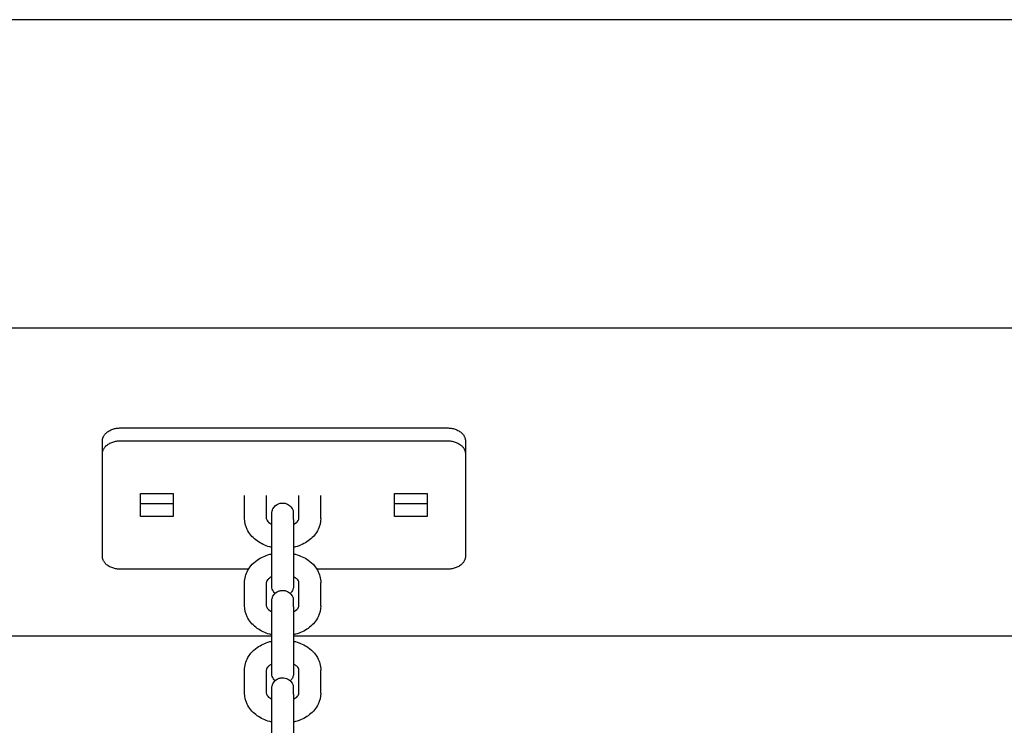
# Model space of a CAD drawing. Units: centimetres. Extents: x 2182 to 4482, y 908 to 1960.
# Drawn here: x 2960 to 2987, y 1941 to 1960 of the extents above; entities that cross this region are included whole.
import ezdxf

# ---------------------------------------------------------------- set-up
doc = ezdxf.new("R2010")
doc.units = ezdxf.units.CM
doc.header["$LTSCALE"] = 50
doc.layers.add('Make2D', color=7, linetype='Continuous', true_color=0x000000)

msp = doc.modelspace()

# ---------------------------------------------------------------- linework, layer by layer
at = {"layer": 'Make2D'}
for points, degree in [([(3163.174, 1960.338), (3001.174, 1960.338), (2839.174, 1960.338)], 2), ([(3163.174, 1951.853), (3007.174, 1951.853), (2851.174, 1951.853)], 2), ([(2962.437, 1949.103), (2966.937, 1949.103), (2971.437, 1949.103)], 2), ([(2961.937, 1948.396), (2961.937, 1948.573), (2961.937, 1948.749)], 2), ([(2962.437, 1948.749), (2966.937, 1948.749), (2971.437, 1948.749)], 2), ([(2971.937, 1948.749), (2971.937, 1948.573), (2971.937, 1948.396)], 2), ([(2961.937, 1945.567), (2961.937, 1946.982), (2961.937, 1948.396)], 2), ([(2971.937, 1948.396), (2971.937, 1946.982), (2971.937, 1945.567)], 2), ([(2962.987, 1947.3), (2963.437, 1947.3), (2963.887, 1947.3)], 2), ([(2962.987, 1946.663), (2962.987, 1946.982), (2962.987, 1947.3)], 2), ([(2963.887, 1947.3), (2963.887, 1946.982), (2963.887, 1946.663)], 2), ([(2965.853, 1946.612), (2965.853, 1946.93), (2965.853, 1947.248)], 2), ([(2966.453, 1947.248), (2966.453, 1946.93), (2966.453, 1946.612)], 2), ([(2967.353, 1946.612), (2967.353, 1946.93), (2967.353, 1947.248)], 2), ([(2967.953, 1946.612), (2967.953, 1946.93), (2967.953, 1947.248)], 2), ([(2969.987, 1947.3), (2970.437, 1947.3), (2970.887, 1947.3)], 2), ([(2969.987, 1946.663), (2969.987, 1946.982), (2969.987, 1947.3)], 2), ([(2970.887, 1947.3), (2970.887, 1946.982), (2970.887, 1946.663)], 2), ([(2963.887, 1947.017), (2963.437, 1947.017), (2962.987, 1947.017)], 2), ([(2970.887, 1947.017), (2970.437, 1947.017), (2969.987, 1947.017)], 2), ([(2963.887, 1946.663), (2963.437, 1946.663), (2962.987, 1946.663)], 2), ([(2966.603, 1945.905), (2966.603, 1946.223), (2966.603, 1946.541)], 2), ([(2967.203, 1946.541), (2967.203, 1946.223), (2967.203, 1945.905)], 2), ([(2970.887, 1946.663), (2970.437, 1946.663), (2969.987, 1946.663)], 2), ([(2965.961, 1945.214), (2964.199, 1945.214), (2962.437, 1945.214)], 2), ([(2971.437, 1945.214), (2969.642, 1945.214), (2967.846, 1945.214)], 2), ([(2965.853, 1944.208), (2965.853, 1944.526), (2965.853, 1944.844)], 2), ([(2966.453, 1944.844), (2966.453, 1944.526), (2966.453, 1944.208)], 2), ([(2966.693, 1944.547), (2966.659, 1944.581), (2966.633, 1944.622), (2966.618, 1944.668)], 3), ([(2967.353, 1944.208), (2967.353, 1944.526), (2967.353, 1944.844)], 2), ([(2967.953, 1944.208), (2967.953, 1944.526), (2967.953, 1944.844)], 2), ([(2966.603, 1943.501), (2966.603, 1943.819), (2966.603, 1944.137)], 2), ([(2967.203, 1944.137), (2967.203, 1943.819), (2967.203, 1943.501)], 2), ([(2966.603, 1943.368), (2933.171, 1943.368), (2899.738, 1943.368)], 2), ([(3034.16, 1943.368), (3000.682, 1943.368), (2967.203, 1943.368)], 2), ([(2965.853, 1941.803), (2965.853, 1942.122), (2965.853, 1942.44)], 2), ([(2966.453, 1942.44), (2966.453, 1942.122), (2966.453, 1941.803)], 2), ([(2966.693, 1942.143), (2966.659, 1942.176), (2966.633, 1942.218), (2966.618, 1942.264)], 3), ([(2967.353, 1941.803), (2967.353, 1942.122), (2967.353, 1942.44)], 2), ([(2967.953, 1941.803), (2967.953, 1942.122), (2967.953, 1942.44)], 2), ([(2966.603, 1941.096), (2966.603, 1941.415), (2966.603, 1941.733)], 2), ([(2967.203, 1941.733), (2967.203, 1941.415), (2967.203, 1941.096)], 2)]:
    msp.add_open_spline(points, degree=degree, dxfattribs=at)
for points, weights in [([(2961.937, 1948.749), (2961.937, 1949.103), (2962.437, 1949.103)], [1, 0.707106781187, 1]), ([(2971.437, 1949.103), (2971.937, 1949.103), (2971.937, 1948.749)], [1, 0.707106781187, 1]), ([(2961.937, 1948.396), (2961.937, 1948.749), (2962.437, 1948.749)], [1, 0.707106781187, 1]), ([(2971.437, 1948.749), (2971.937, 1948.749), (2971.937, 1948.396)], [1, 0.707106781187, 1]), ([(2967.189, 1946.83), (2967.189, 1946.83), (2967.189, 1946.607)], [1, 0.923879591351, 1]), ([(2967.189, 1946.607), (2967.203, 1946.575), (2967.203, 1946.541)], [1, 0.987688340595, 1]), ([(2962.437, 1945.214), (2961.937, 1945.214), (2961.937, 1945.567)], [1, 0.707106781187, 1]), ([(2971.937, 1945.567), (2971.937, 1945.214), (2971.437, 1945.214)], [1, 0.707106781187, 1]), ([(2967.189, 1944.426), (2967.189, 1944.426), (2967.189, 1944.202)], [1, 0.923879591351, 1]), ([(2967.189, 1944.202), (2967.203, 1944.171), (2967.203, 1944.137)], [1, 0.987688340595, 1]), ([(2967.189, 1942.022), (2967.189, 1942.022), (2967.189, 1941.798)], [1, 0.923879591351, 1]), ([(2967.189, 1941.798), (2967.203, 1941.766), (2967.203, 1941.733)], [1, 0.987688340595, 1])]:
    msp.add_rational_spline(points, weights, degree=2, dxfattribs=at)
for points, knots in [([(2966.603, 1946.737), (2966.603, 1946.737), (2966.604, 1946.756), (2966.605, 1946.77), (2966.606, 1946.783), (2966.614, 1946.823), (2966.623, 1946.849), (2966.636, 1946.874), (2966.672, 1946.945), (2966.735, 1946.998), (2966.81, 1947.023), (2966.84, 1947.032), (2966.872, 1947.037), (2966.903, 1947.037), (2966.951, 1947.037), (2966.997, 1947.026), (2967.039, 1947.005), (2967.11, 1946.968), (2967.164, 1946.906), (2967.189, 1946.83)], [1.375894, 1.375894, 1.375894, 1.375894, 1.376761, 1.376761, 1.499691, 1.499691, 1.751662, 1.751662, 1.751662, 1.993385, 1.993385, 1.993385, 2.088021, 2.088021, 2.088021, 2.230705, 2.230705, 2.230705, 2.472428, 2.472428, 2.472428, 2.472428]), ([(2966.603, 1945.815), (2966.584, 1945.82), (2966.565, 1945.825), (2966.546, 1945.83), (2966.419, 1945.865), (2966.302, 1945.92), (2966.2, 1945.992), (2966.093, 1946.067), (2966.005, 1946.161), (2965.944, 1946.27), (2965.937, 1946.283), (2965.93, 1946.295), (2965.924, 1946.308), (2965.878, 1946.404), (2965.853, 1946.507), (2965.853, 1946.612)], [1.910292, 1.910292, 1.910292, 1.910292, 1.970442, 1.970442, 1.970442, 2.375537, 2.375537, 2.375537, 2.799958, 2.799958, 2.799958, 2.84892, 2.84892, 2.84892, 3.2097, 3.2097, 3.2097, 3.2097]), ([(2966.453, 1946.612), (2966.453, 1946.6), (2966.455, 1946.588), (2966.464, 1946.571), (2966.475, 1946.547), (2966.499, 1946.515), (2966.546, 1946.482), (2966.563, 1946.47), (2966.582, 1946.458), (2966.603, 1946.448)], [0, 0, 0, 0, 0.1780171, 0.1780171, 0.1780171, 0.419429, 0.419429, 0.419429, 0.5096153, 0.5096153, 0.5096153, 0.5096153]), ([(2966.603, 1946.541), (2966.603, 1946.612), (2966.603, 1946.665), (2966.603, 1946.719), (2966.603, 1946.732), (2966.603, 1946.736), (2966.603, 1946.737), (2966.603, 1946.737)], [0, 0, 0, 0, 0.3863428, 0.3863428, 0.6236523, 0.6236523, 0.6237189, 0.6237189, 0.6237189, 0.6237189]), ([(2967.203, 1946.448), (2967.224, 1946.459), (2967.243, 1946.47), (2967.26, 1946.482), (2967.307, 1946.515), (2967.331, 1946.547), (2967.343, 1946.571), (2967.351, 1946.588), (2967.353, 1946.6), (2967.353, 1946.612)], [1.1990974, 1.1990974, 1.1990974, 1.1990974, 1.2890524, 1.2890524, 1.2890524, 1.5304641, 1.5304641, 1.5304641, 1.7084814, 1.7084814, 1.7084814, 1.7084814]), ([(2967.953, 1946.612), (2967.953, 1946.507), (2967.929, 1946.404), (2967.882, 1946.308), (2967.876, 1946.295), (2967.869, 1946.283), (2967.862, 1946.27), (2967.801, 1946.161), (2967.713, 1946.067), (2967.607, 1945.992), (2967.505, 1945.92), (2967.387, 1945.865), (2967.26, 1945.83), (2967.241, 1945.825), (2967.223, 1945.82), (2967.204, 1945.815)], [0, 0, 0, 0, 0.36078, 0.36078, 0.36078, 0.409743, 0.409743, 0.409743, 0.834164, 0.834164, 0.834164, 1.239259, 1.239259, 1.239259, 1.298931, 1.298931, 1.298931, 1.298931]), ([(2965.853, 1944.844), (2965.853, 1944.964), (2965.885, 1945.08), (2965.944, 1945.186), (2965.968, 1945.228), (2965.996, 1945.269), (2966.028, 1945.307), (2966.077, 1945.366), (2966.135, 1945.418), (2966.2, 1945.464), (2966.302, 1945.536), (2966.419, 1945.591), (2966.546, 1945.626), (2966.565, 1945.631), (2966.584, 1945.636), (2966.603, 1945.641)], [0, 0, 0, 0, 0.41081, 0.41081, 0.41081, 0.576424, 0.576424, 0.576424, 0.833034, 0.833034, 0.833034, 1.238129, 1.238129, 1.238129, 1.298419, 1.298419, 1.298419, 1.298419]), ([(2967.203, 1945.641), (2967.222, 1945.636), (2967.241, 1945.631), (2967.26, 1945.626), (2967.387, 1945.591), (2967.505, 1945.536), (2967.607, 1945.464), (2967.671, 1945.418), (2967.729, 1945.366), (2967.779, 1945.307), (2967.81, 1945.269), (2967.838, 1945.228), (2967.862, 1945.186), (2967.921, 1945.08), (2967.953, 1944.964), (2967.953, 1944.844)], [1.909313, 1.909313, 1.909313, 1.909313, 1.969312, 1.969312, 1.969312, 2.374407, 2.374407, 2.374407, 2.631017, 2.631017, 2.631017, 2.796631, 2.796631, 2.796631, 3.207441, 3.207441, 3.207441, 3.207441]), ([(2966.604, 1945.008), (2966.582, 1944.998), (2966.563, 1944.986), (2966.546, 1944.974), (2966.521, 1944.956), (2966.502, 1944.938), (2966.488, 1944.922), (2966.457, 1944.885), (2966.453, 1944.863), (2966.453, 1944.844)], [1.1979773, 1.1979773, 1.1979773, 1.1979773, 1.2888661, 1.2888661, 1.2888661, 1.4207043, 1.4207043, 1.4207043, 1.7081118, 1.7081118, 1.7081118, 1.7081118]), ([(2967.353, 1944.844), (2967.353, 1944.863), (2967.349, 1944.885), (2967.319, 1944.922), (2967.305, 1944.938), (2967.286, 1944.956), (2967.26, 1944.974), (2967.243, 1944.986), (2967.224, 1944.997), (2967.203, 1945.008)], [0, 0, 0, 0, 0.2874073, 0.2874073, 0.2874073, 0.4192457, 0.4192457, 0.4192457, 0.5093851, 0.5093851, 0.5093851, 0.5093851]), ([(2966.618, 1944.668), (2966.61, 1944.692), (2966.606, 1944.716), (2966.603, 1944.746), (2966.603, 1944.754), (2966.603, 1944.76), (2966.603, 1944.76), (2966.603, 1944.761)], [0, 0, 0, 0, 0.00751136, 0.00751136, 0.009248419, 0.009248419, 0.009258002, 0.009258002, 0.009258002, 0.009258002]), ([(2966.603, 1944.333), (2966.603, 1944.333), (2966.604, 1944.352), (2966.605, 1944.365), (2966.606, 1944.379), (2966.614, 1944.419), (2966.623, 1944.445), (2966.636, 1944.469), (2966.672, 1944.54), (2966.735, 1944.594), (2966.81, 1944.618), (2966.84, 1944.628), (2966.872, 1944.633), (2966.903, 1944.633), (2966.951, 1944.633), (2966.997, 1944.622), (2967.039, 1944.6), (2967.11, 1944.564), (2967.164, 1944.501), (2967.189, 1944.426)], [1.375895, 1.375895, 1.375895, 1.375895, 1.376761, 1.376761, 1.499691, 1.499691, 1.751662, 1.751662, 1.751662, 1.993385, 1.993385, 1.993385, 2.088021, 2.088021, 2.088021, 2.230705, 2.230705, 2.230705, 2.472428, 2.472428, 2.472428, 2.472428]), ([(2967.203, 1944.761), (2967.203, 1944.761), (2967.203, 1944.742), (2967.202, 1944.729), (2967.2, 1944.715), (2967.192, 1944.675), (2967.183, 1944.649), (2967.17, 1944.625), (2967.156, 1944.596), (2967.136, 1944.57), (2967.114, 1944.547)], [1.3758948, 1.3758948, 1.3758948, 1.3758948, 1.3767612, 1.3767612, 1.4996907, 1.4996907, 1.7516622, 1.7516622, 1.7516622, 1.8505727, 1.8505727, 1.8505727, 1.8505727]), ([(2966.603, 1943.411), (2966.584, 1943.416), (2966.565, 1943.42), (2966.546, 1943.426), (2966.419, 1943.461), (2966.302, 1943.516), (2966.2, 1943.588), (2966.093, 1943.663), (2966.005, 1943.757), (2965.944, 1943.866), (2965.937, 1943.878), (2965.93, 1943.891), (2965.924, 1943.904), (2965.878, 1944), (2965.853, 1944.103), (2965.853, 1944.208)], [1.910443, 1.910443, 1.910443, 1.910443, 1.970442, 1.970442, 1.970442, 2.375537, 2.375537, 2.375537, 2.799958, 2.799958, 2.799958, 2.84892, 2.84892, 2.84892, 3.2097, 3.2097, 3.2097, 3.2097]), ([(2966.453, 1944.208), (2966.453, 1944.196), (2966.455, 1944.184), (2966.464, 1944.166), (2966.475, 1944.142), (2966.499, 1944.111), (2966.546, 1944.078), (2966.563, 1944.066), (2966.582, 1944.054), (2966.604, 1944.044)], [0, 0, 0, 0, 0.1780171, 0.1780171, 0.1780171, 0.419429, 0.419429, 0.419429, 0.5100781, 0.5100781, 0.5100781, 0.5100781]), ([(2966.603, 1944.137), (2966.603, 1944.207), (2966.603, 1944.261), (2966.603, 1944.315), (2966.603, 1944.327), (2966.603, 1944.332), (2966.603, 1944.333), (2966.603, 1944.333)], [0, 0, 0, 0, 0.3863428, 0.3863428, 0.6236523, 0.6236523, 0.6237188, 0.6237188, 0.6237188, 0.6237188]), ([(2967.953, 1944.208), (2967.953, 1944.103), (2967.929, 1944), (2967.882, 1943.904), (2967.876, 1943.891), (2967.869, 1943.878), (2967.862, 1943.866), (2967.801, 1943.757), (2967.713, 1943.663), (2967.607, 1943.588), (2967.505, 1943.516), (2967.387, 1943.461), (2967.26, 1943.426), (2967.241, 1943.42), (2967.222, 1943.416), (2967.203, 1943.411)], [0, 0, 0, 0, 0.36078, 0.36078, 0.36078, 0.409743, 0.409743, 0.409743, 0.834164, 0.834164, 0.834164, 1.239259, 1.239259, 1.239259, 1.29921, 1.29921, 1.29921, 1.29921]), ([(2967.204, 1944.044), (2967.224, 1944.054), (2967.243, 1944.066), (2967.26, 1944.078), (2967.307, 1944.111), (2967.331, 1944.142), (2967.343, 1944.166), (2967.351, 1944.184), (2967.353, 1944.196), (2967.353, 1944.208)], [1.1993968, 1.1993968, 1.1993968, 1.1993968, 1.2890524, 1.2890524, 1.2890524, 1.5304641, 1.5304641, 1.5304641, 1.7084814, 1.7084814, 1.7084814, 1.7084814]), ([(2965.853, 1942.44), (2965.853, 1942.559), (2965.885, 1942.676), (2965.944, 1942.782), (2965.968, 1942.824), (2965.996, 1942.865), (2966.028, 1942.903), (2966.077, 1942.961), (2966.135, 1943.014), (2966.2, 1943.06), (2966.302, 1943.132), (2966.419, 1943.186), (2966.546, 1943.222), (2966.565, 1943.227), (2966.584, 1943.232), (2966.603, 1943.236)], [0, 0, 0, 0, 0.41081, 0.41081, 0.41081, 0.576424, 0.576424, 0.576424, 0.833034, 0.833034, 0.833034, 1.238129, 1.238129, 1.238129, 1.298139, 1.298139, 1.298139, 1.298139]), ([(2967.203, 1943.236), (2967.222, 1943.232), (2967.241, 1943.227), (2967.26, 1943.222), (2967.387, 1943.186), (2967.505, 1943.132), (2967.607, 1943.06), (2967.671, 1943.014), (2967.729, 1942.961), (2967.779, 1942.903), (2967.81, 1942.865), (2967.838, 1942.824), (2967.862, 1942.782), (2967.921, 1942.676), (2967.953, 1942.559), (2967.953, 1942.44)], [1.909313, 1.909313, 1.909313, 1.909313, 1.969312, 1.969312, 1.969312, 2.374407, 2.374407, 2.374407, 2.631017, 2.631017, 2.631017, 2.796631, 2.796631, 2.796631, 3.207441, 3.207441, 3.207441, 3.207441]), ([(2966.603, 1942.604), (2966.582, 1942.593), (2966.563, 1942.582), (2966.546, 1942.57), (2966.521, 1942.552), (2966.502, 1942.534), (2966.488, 1942.517), (2966.457, 1942.481), (2966.453, 1942.459), (2966.453, 1942.44)], [1.198319, 1.198319, 1.198319, 1.198319, 1.2888661, 1.2888661, 1.2888661, 1.4207043, 1.4207043, 1.4207043, 1.7081118, 1.7081118, 1.7081118, 1.7081118]), ([(2967.353, 1942.44), (2967.353, 1942.459), (2967.349, 1942.481), (2967.319, 1942.517), (2967.305, 1942.534), (2967.286, 1942.552), (2967.26, 1942.57), (2967.243, 1942.582), (2967.224, 1942.593), (2967.203, 1942.604)], [0, 0, 0, 0, 0.2874073, 0.2874073, 0.2874073, 0.4192457, 0.4192457, 0.4192457, 0.509612, 0.509612, 0.509612, 0.509612]), ([(2966.618, 1942.264), (2966.61, 1942.288), (2966.606, 1942.312), (2966.603, 1942.342), (2966.603, 1942.35), (2966.603, 1942.356), (2966.603, 1942.356), (2966.603, 1942.357)], [0, 0, 0, 0, 0.007511354, 0.007511354, 0.009248413, 0.009248413, 0.009258522, 0.009258522, 0.009258522, 0.009258522]), ([(2966.603, 1941.929), (2966.603, 1941.929), (2966.604, 1941.948), (2966.605, 1941.961), (2966.606, 1941.975), (2966.614, 1942.015), (2966.623, 1942.041), (2966.636, 1942.065), (2966.672, 1942.136), (2966.735, 1942.19), (2966.81, 1942.214), (2966.84, 1942.224), (2966.872, 1942.229), (2966.903, 1942.229), (2966.951, 1942.229), (2966.997, 1942.218), (2967.039, 1942.196), (2967.11, 1942.16), (2967.164, 1942.097), (2967.189, 1942.022)], [1.375895, 1.375895, 1.375895, 1.375895, 1.376761, 1.376761, 1.499691, 1.499691, 1.751662, 1.751662, 1.751662, 1.993385, 1.993385, 1.993385, 2.088021, 2.088021, 2.088021, 2.230705, 2.230705, 2.230705, 2.472428, 2.472428, 2.472428, 2.472428]), ([(2967.203, 1942.357), (2967.203, 1942.357), (2967.203, 1942.338), (2967.202, 1942.325), (2967.2, 1942.311), (2967.192, 1942.271), (2967.183, 1942.245), (2967.17, 1942.221), (2967.156, 1942.192), (2967.137, 1942.166), (2967.114, 1942.143)], [1.3758943, 1.3758943, 1.3758943, 1.3758943, 1.3767607, 1.3767607, 1.4996904, 1.4996904, 1.7516622, 1.7516622, 1.7516622, 1.8502915, 1.8502915, 1.8502915, 1.8502915]), ([(2966.603, 1941.733), (2966.603, 1941.803), (2966.603, 1941.857), (2966.603, 1941.911), (2966.603, 1941.923), (2966.603, 1941.927), (2966.603, 1941.929), (2966.603, 1941.929)], [0, 0, 0, 0, 0.3863428, 0.3863428, 0.6236523, 0.6236523, 0.6237188, 0.6237188, 0.6237188, 0.6237188]), ([(2966.603, 1941.007), (2966.584, 1941.011), (2966.565, 1941.016), (2966.546, 1941.021), (2966.419, 1941.057), (2966.302, 1941.111), (2966.2, 1941.184), (2966.093, 1941.259), (2966.005, 1941.353), (2965.944, 1941.462), (2965.937, 1941.474), (2965.93, 1941.487), (2965.924, 1941.5), (2965.878, 1941.596), (2965.853, 1941.698), (2965.853, 1941.803)], [1.910443, 1.910443, 1.910443, 1.910443, 1.970442, 1.970442, 1.970442, 2.375537, 2.375537, 2.375537, 2.799958, 2.799958, 2.799958, 2.84892, 2.84892, 2.84892, 3.2097, 3.2097, 3.2097, 3.2097]), ([(2966.453, 1941.803), (2966.453, 1941.792), (2966.455, 1941.78), (2966.464, 1941.762), (2966.475, 1941.738), (2966.499, 1941.706), (2966.546, 1941.673), (2966.563, 1941.661), (2966.582, 1941.65), (2966.603, 1941.64)], [0, 0, 0, 0, 0.1780171, 0.1780171, 0.1780171, 0.419429, 0.419429, 0.419429, 0.5096153, 0.5096153, 0.5096153, 0.5096153]), ([(2967.953, 1941.803), (2967.953, 1941.698), (2967.929, 1941.596), (2967.882, 1941.5), (2967.876, 1941.487), (2967.869, 1941.474), (2967.862, 1941.462), (2967.801, 1941.353), (2967.713, 1941.259), (2967.607, 1941.184), (2967.505, 1941.111), (2967.387, 1941.057), (2967.26, 1941.021), (2967.241, 1941.016), (2967.222, 1941.011), (2967.203, 1941.007)], [0, 0, 0, 0, 0.36078, 0.36078, 0.36078, 0.409743, 0.409743, 0.409743, 0.834164, 0.834164, 0.834164, 1.239259, 1.239259, 1.239259, 1.299125, 1.299125, 1.299125, 1.299125]), ([(2967.204, 1941.64), (2967.224, 1941.65), (2967.244, 1941.662), (2967.26, 1941.673), (2967.307, 1941.706), (2967.331, 1941.738), (2967.343, 1941.762), (2967.351, 1941.78), (2967.353, 1941.792), (2967.353, 1941.803)], [1.1995015, 1.1995015, 1.1995015, 1.1995015, 1.2890524, 1.2890524, 1.2890524, 1.5304641, 1.5304641, 1.5304641, 1.7084814, 1.7084814, 1.7084814, 1.7084814])]:
    msp.add_open_spline(points, degree=3, knots=knots, dxfattribs=at)
for points, weights, knots in [([(2966.603, 1944.761), (2966.603, 1944.761), (2966.603, 1944.762), (2966.603, 1944.766), (2966.603, 1944.774), (2966.603, 1944.817), (2966.603, 1944.876), (2966.603, 1944.957), (2966.603, 1945.081), (2966.603, 1945.246), (2966.603, 1945.431), (2966.603, 1945.616), (2966.603, 1945.781), (2966.603, 1945.905)], [0.853553390593, 0.853553390593, 0.853553390593, 0.853553390593, 0.853553390593, 0.853553390593, 0.853553390593, 0.853553390593, 0.77022005726, 0.728553390593, 0.728553390593, 0.728553390593, 0.77022005726, 0.853553390593], [1.189899, 1.189899, 1.189899, 1.189899, 1.200609, 1.200609, 1.255527, 1.255527, 1.39274, 1.39274, 1.39274, 1.932589, 1.932589, 1.932589, 2.472437, 2.472437, 2.472437, 2.472437]), ([(2967.203, 1945.905), (2967.203, 1945.781), (2967.203, 1945.616), (2967.203, 1945.431), (2967.203, 1945.246), (2967.203, 1945.081), (2967.203, 1944.957), (2967.203, 1944.876), (2967.203, 1944.817), (2967.203, 1944.774), (2967.203, 1944.766), (2967.203, 1944.762), (2967.203, 1944.761), (2967.203, 1944.761)], [0.902750313084, 0.814613831423, 0.770545590592, 0.770545590592, 0.770545590592, 0.814613831423, 0.902750313084, 0.902750313084, 0.902750313084, 0.902750313084, 0.902750313084, 0.902750313084, 0.902750313084, 0.902750313084], [0, 0, 0, 0, 0.539848, 0.539848, 0.539848, 1.079697, 1.079697, 1.079697, 1.272834, 1.272834, 1.350137, 1.350137, 1.365342, 1.365342, 1.365342, 1.365342]), ([(2966.603, 1942.357), (2966.603, 1942.357), (2966.603, 1942.358), (2966.603, 1942.362), (2966.603, 1942.369), (2966.603, 1942.413), (2966.603, 1942.472), (2966.603, 1942.553), (2966.603, 1942.677), (2966.603, 1942.842), (2966.603, 1943.027), (2966.603, 1943.212), (2966.603, 1943.377), (2966.603, 1943.501)], [0.853553390593, 0.853553390593, 0.853553390593, 0.853553390593, 0.853553390593, 0.853553390593, 0.853553390593, 0.853553390593, 0.77022005726, 0.728553390593, 0.728553390593, 0.728553390593, 0.77022005726, 0.853553390593], [1.1899, 1.1899, 1.1899, 1.1899, 1.20061, 1.20061, 1.255527, 1.255527, 1.392741, 1.392741, 1.392741, 1.932589, 1.932589, 1.932589, 2.472437, 2.472437, 2.472437, 2.472437]), ([(2967.203, 1943.501), (2967.203, 1943.377), (2967.203, 1943.212), (2967.203, 1943.027), (2967.203, 1942.842), (2967.203, 1942.677), (2967.203, 1942.553), (2967.203, 1942.472), (2967.203, 1942.413), (2967.203, 1942.369), (2967.203, 1942.362), (2967.203, 1942.358), (2967.203, 1942.357), (2967.203, 1942.357)], [0.902750313085, 0.814613831423, 0.770545590593, 0.770545590593, 0.770545590593, 0.814613831423, 0.902750313085, 0.902750313085, 0.902750313085, 0.902750313085, 0.902750313085, 0.902750313085, 0.902750313085, 0.902750313085], [0, 0, 0, 0, 0.539848, 0.539848, 0.539848, 1.079697, 1.079697, 1.079697, 1.272833, 1.272833, 1.350136, 1.350136, 1.365342, 1.365342, 1.365342, 1.365342]), ([(2966.603, 1939.953), (2966.603, 1939.953), (2966.603, 1939.954), (2966.603, 1939.957), (2966.603, 1939.965), (2966.603, 1940.009), (2966.603, 1940.068), (2966.603, 1940.149), (2966.603, 1940.273), (2966.603, 1940.438), (2966.603, 1940.623), (2966.603, 1940.808), (2966.603, 1940.973), (2966.603, 1941.096)], [0.853553390593, 0.853553390593, 0.853553390593, 0.853553390593, 0.853553390593, 0.853553390593, 0.853553390593, 0.853553390593, 0.77022005726, 0.728553390593, 0.728553390593, 0.728553390593, 0.77022005726, 0.853553390593], [1.1899, 1.1899, 1.1899, 1.1899, 1.20061, 1.20061, 1.255527, 1.255527, 1.392741, 1.392741, 1.392741, 1.932589, 1.932589, 1.932589, 2.472437, 2.472437, 2.472437, 2.472437]), ([(2967.203, 1941.096), (2967.203, 1940.973), (2967.203, 1940.808), (2967.203, 1940.623), (2967.203, 1940.438), (2967.203, 1940.273), (2967.203, 1940.149), (2967.203, 1940.068), (2967.203, 1940.009), (2967.203, 1939.965), (2967.203, 1939.957), (2967.203, 1939.954), (2967.203, 1939.953), (2967.203, 1939.953)], [0.902750313085, 0.814613831423, 0.770545590592, 0.770545590592, 0.770545590592, 0.814613831423, 0.902750313085, 0.902750313085, 0.902750313085, 0.902750313085, 0.902750313085, 0.902750313085, 0.902750313085, 0.902750313085], [0, 0, 0, 0, 0.539848, 0.539848, 0.539848, 1.079697, 1.079697, 1.079697, 1.272833, 1.272833, 1.350136, 1.350136, 1.365342, 1.365342, 1.365342, 1.365342])]:
    msp.add_rational_spline(points, weights, degree=3, knots=knots, dxfattribs=at)

doc.saveas('drawing.dxf')
